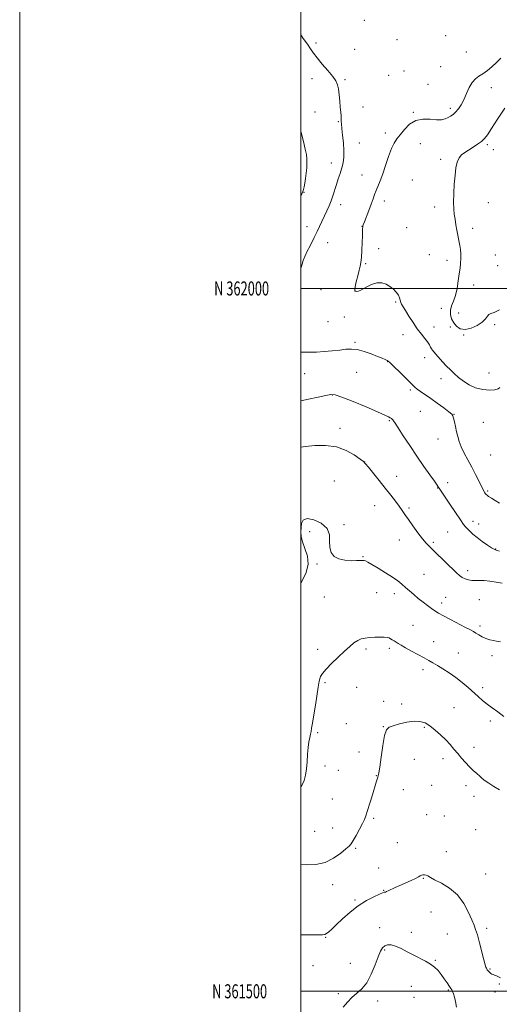
# Model space of a CAD drawing. Extents: x 2149800 to 2152700, y 359800 to 362700.
# Drawn here: x 2149800 to 2150141, y 361491 to 362191 of the extents above; entities that cross this region are included whole.
import ezdxf
from ezdxf.enums import TextEntityAlignment as Align

# ---------------------------------------------------------------- set-up
doc = ezdxf.new("R2010")
doc.units = 0
doc.header["$MEASUREMENT"] = 0
for name, color, linetype, lineweight in [('32000', 7, 'Continuous', 0), ('32001', 7, 'Continuous', 0), ('DTM SPOT ELEVATION', 2, 'Continuous', 13), ('INDEX CONTOUR', 41, 'Continuous', 13), ('INTERMEDIATE CONTOUR', 44, 'Continuous', 0)]:
    doc.layers.add(name, color=color, linetype=linetype, lineweight=lineweight)
doc.styles.add('Style-WORKING', font='WORKING.shx')

msp = doc.modelspace()

# ---------------------------------------------------------------- linework, layer by layer
at = {"layer": '32000', "flags": 128}
for points in [[(2149800, 359800), (2152700, 359800), (2152700, 362700), (2149800, 362700), (2149800, 359800)], [(2150000, 360000), (2152500, 360000), (2152500, 362500), (2150000, 362500), (2150000, 360000)], [(2152500, 362000), (2150000, 362000)], [(2150000, 361500), (2152500, 361500)]]:
    msp.add_lwpolyline(points, dxfattribs=at)
at = {"layer": 'DTM SPOT ELEVATION'}
for p in [(2150045.2, 362190.73, 1171.24), (2150103.01, 362179.87, 1171.47), (2150010.73, 362174.64, 1171.68), (2150068.29, 362177.04, 1171), (2150038.26, 362170.05, 1171.37), (2150117.62, 362168.26, 1171.27), (2150062.47, 362151.62, 1170.72), (2150073.32, 362154.8, 1170.52), (2150099.52, 362157.7, 1171.1), (2150008.02, 362149.28, 1172.59), (2150031.49, 362148.56, 1171.76), (2150090.51, 362145.2, 1170.32), (2150135.4, 362142.94, 1169.3), (2150009.99, 362125.62, 1172.92), (2150044.24, 362129.1, 1171.36), (2150080.02, 362125.19, 1170.08), (2150106.26, 362128.08, 1170.36), (2150026.61, 362118.62, 1172.1), (2150060.11, 362110.61, 1170.38), (2150041.67, 362103.57, 1171.29), (2150085.03, 362103.02, 1169.38), (2150132.56, 362102.24, 1167.71), (2150136.81, 362098.71, 1167.19), (2150021.57, 362089.16, 1172.69), (2150099.31, 362091.88, 1168.4), (2150043.52, 362080.61, 1170.79), (2150079.29, 362077.18, 1168.82), (2150002.29, 362068.5, 1173.93), (2150059.32, 362062.15, 1169.49), (2150133.37, 362061.09, 1167.06), (2150028.22, 362059.66, 1171.36), (2150095.22, 362057.96, 1168.48), (2150004.28, 362044.03, 1172.71), (2150043.44, 362044.1, 1170.02), (2150075.31, 362043.21, 1169.03), (2150122.21, 362042.85, 1167.57), (2150018.94, 362032.61, 1171.14), (2150055.3, 362028.23, 1169.59), (2150091.29, 362024.05, 1168.84), (2150103.82, 362019.94, 1168.44), (2150138.32, 362023.82, 1166.97), (2150045.98, 362017.54, 1169.87), (2150140.06, 362016.14, 1167.07), (2150014.28, 361999.21, 1170.86), (2150038.47, 361998.44, 1169.98), (2150122.99, 362002.52, 1167.5), (2150067.3, 361990.3, 1170.18), (2150099.89, 361985.95, 1168.42), (2150019.39, 361976.31, 1171.04), (2150030.8, 361979.58, 1170.74), (2150112.29, 361982.48, 1167.4), (2150094.71, 361972.64, 1169.34), (2150106.4, 361972.54, 1168.21), (2150137.73, 361974.28, 1168.21), (2150038.37, 361961.79, 1171.78), (2150072.53, 361967.19, 1170.6), (2150115.8, 361966.99, 1168.06), (2150061.62, 361947.81, 1172.06), (2150087.95, 361950.84, 1170.63), (2150002.75, 361939.4, 1172.66), (2150039.58, 361940.32, 1173.01), (2150099.54, 361935.8, 1170.71), (2150133.71, 361939.83, 1168.64), (2150077.86, 361927.83, 1172.26), (2150022.42, 361924.22, 1174.06), (2150062.86, 361905.98, 1174.14), (2150084.9, 361912.51, 1172.97), (2150108.85, 361910.34, 1171.96), (2150027.72, 361900.59, 1175.44), (2150129.87, 361904.75, 1170.82), (2150097.44, 361892.87, 1172.82), (2150135.1, 361881.64, 1170.84), (2150045.39, 361876.66, 1175.98), (2150068.03, 361866.46, 1175.21), (2150023.69, 361863.01, 1177.43), (2150097.24, 361857.99, 1174.06), (2150104.42, 361861.9, 1173.49), (2150132.91, 361855.91, 1171.8), (2150052.42, 361845.37, 1176.95), (2150076.89, 361843.76, 1175.7), (2150030.64, 361832.01, 1177.9), (2150122.42, 361834.33, 1173.5), (2150126.55, 361832.43, 1173.38), (2150006.24, 361826.95, 1178.22), (2150104.33, 361826.68, 1174.89), (2150070.05, 361821.04, 1176.76), (2150094.17, 361819.48, 1175.73), (2150138.58, 361814.69, 1173.93), (2150044.29, 361809.13, 1177.92), (2150011.38, 361803.95, 1178.06), (2150087.49, 361796.74, 1177.09), (2150118.52, 361799.29, 1175.58), (2150016.65, 361780.39, 1178.74), (2150053.99, 361783.53, 1178.78), (2150066.49, 361782.76, 1178.49), (2150103.03, 361780.25, 1177.12), (2150100.1, 361776.3, 1177.51), (2150126.99, 361778.57, 1176.74), (2150079.81, 361760.36, 1179.15), (2150127.41, 361759.79, 1177.66), (2150094.39, 361748.78, 1179.22), (2150011.87, 361743.23, 1179.54), (2150046.37, 361743.47, 1180.31), (2150062.87, 361743.98, 1180.33), (2150111.98, 361740.64, 1179.12), (2150135.99, 361738.88, 1178.41), (2150086.89, 361728.7, 1180.46), (2150017.14, 361719.66, 1180.22), (2150039.67, 361716.34, 1180.84), (2150129.36, 361716.03, 1179.55), (2150058.81, 361706.36, 1181.63), (2150071.73, 361704.49, 1181.69), (2150108.88, 361701.82, 1181.13), (2150032.44, 361690.37, 1180.95), (2150134.74, 361692.24, 1180.48), (2150011.88, 361683.96, 1180.25), (2150058.66, 361688.27, 1181.97), (2150087.82, 361687.85, 1182.17), (2150041.3, 361670.23, 1181.44), (2150123.15, 361673.57, 1181.45), (2150080.59, 361665.03, 1182.62), (2150101.02, 361665.49, 1182.48), (2150017.14, 361660.39, 1180.47), (2150026.71, 361657.17, 1180.86), (2150053.67, 361653.39, 1181.95), (2150072.89, 361643.52, 1182.85), (2150093.01, 361646.5, 1182.93), (2150117.35, 361646.29, 1182.5), (2150022.43, 361636.73, 1180.91), (2150123.11, 361638.69, 1182.57), (2150089.41, 361625.72, 1183.22), (2150051.87, 361622.97, 1182.24), (2150101.98, 361624.8, 1183.14), (2150009.69, 361613.74, 1180.92), (2150022.54, 361616.21, 1181.21), (2150124.37, 361614.95, 1182.87), (2150068.63, 361605.82, 1182.81), (2150039.01, 361601.76, 1182.19), (2150103.55, 361599.27, 1183.25), (2150055.22, 361587.83, 1182.92), (2150087.07, 361580.28, 1184.13), (2150131.44, 361583.38, 1182.96), (2150022.69, 361575.85, 1182.58), (2150058.79, 361571.78, 1183.92), (2150038.45, 361565.04, 1183.77), (2150092.43, 361556.34, 1185.2), (2150056.13, 361545.26, 1185.5), (2150078.44, 361542, 1185.72), (2150132.23, 361544.74, 1183.63), (2150017.63, 361538.28, 1184.08), (2150104.08, 361540.88, 1185.03), (2150059.7, 361529.33, 1186.15), (2150095.66, 361522.04, 1185.89), (2150008.57, 361518.23, 1184.92), (2150035.21, 361519.83, 1185.15), (2150134.49, 361515.75, 1183.87), (2150078.6, 361503.54, 1186.69), (2150104.85, 361500.93, 1186.14), (2150138.1, 361499.61, 1184.52), (2150141.12, 361505.24, 1184.2), (2150026.58, 361498.24, 1185.76), (2150054.52, 361493.16, 1186.5), (2150080.37, 361495.6, 1186.71)]:
    msp.add_point(p, dxfattribs=at)
at = {"layer": 'INDEX CONTOUR'}
for points in [[(2150141.401, 361929.501, 1170), (2150140.263, 361928.652, 1170), (2150137.93, 361927.967, 1170), (2150134.103, 361927.706, 1170), (2150129.316, 361928.071, 1170), (2150124.308, 361929.248, 1170), (2150119.7, 361931.323, 1170), (2150115.62, 361933.972, 1170), (2150112.077, 361936.773, 1170), (2150109.037, 361939.408, 1170), (2150106.295, 361941.998, 1170), (2150103.604, 361944.768, 1170), (2150100.814, 361947.83, 1170), (2150095.96, 361953.307, 1170), (2150094.456, 361954.941, 1170), (2150093.497, 361956.034, 1170), (2150092.84, 361957.04, 1170), (2150092.237, 361958.339, 1170), (2150091.426, 361960.004, 1170), (2150090.142, 361962.037, 1170), (2150088.192, 361964.468, 1170), (2150085.684, 361967.456, 1170), (2150082.799, 361971.191, 1170), (2150079.744, 361975.696, 1170), (2150076.833, 361980.33, 1170), (2150074.403, 361984.284, 1170), (2150072.706, 361986.978, 1170), (2150071.645, 361988.74, 1170), (2150071.038, 361990.128, 1170), (2150070.674, 361991.608, 1170), (2150070.24, 361993.286, 1170), (2150069.394, 361995.177, 1170), (2150067.882, 361997.264, 1170), (2150065.801, 361999.401, 1170), (2150063.333, 362001.406, 1170), (2150060.612, 362003.07, 1170), (2150057.576, 362004.056, 1170), (2150054.112, 362003.994, 1170), (2150050.223, 362002.712, 1170), (2150046.363, 362000.813, 1170), (2150043.1, 361999.094, 1170), (2150040.859, 361998.168, 1170), (2150039.496, 361997.902, 1170), (2150038.724, 361997.976, 1170), (2150038.314, 361998.224, 1170), (2150038.263, 361999.086, 1170), (2150038.628, 362001.151, 1170), (2150039.413, 362004.736, 1170), (2150040.421, 362009.046, 1170), (2150041.4, 362013.012, 1170), (2150042.154, 362015.929, 1170), (2150042.691, 362018.553, 1170), (2150043.074, 362022.004, 1170), (2150043.358, 362026.992, 1170), (2150043.567, 362032.586, 1170), (2150043.72, 362037.447, 1170), (2150043.831, 362040.558, 1170), (2150043.912, 362042.209, 1170), (2150044.061, 362044.079, 1170), (2150044.104, 362044.413, 1170), (2150044.391, 362045.338, 1170), (2150045.18, 362047.446, 1170), (2150048.391, 362055.573, 1170), (2150050.086, 362060.009, 1170), (2150051.391, 362063.69, 1170), (2150052.454, 362066.792, 1170), (2150053.531, 362069.712, 1170), (2150056.406, 362076.627, 1170), (2150058.227, 362081.466, 1170), (2150060.265, 362087.529, 1170), (2150062.385, 362093.918, 1170), (2150064.429, 362099.471, 1170), (2150066.315, 362103.392, 1170), (2150068.274, 362106.339, 1170), (2150070.616, 362109.338, 1170), (2150073.6, 362113.065, 1170), (2150077.298, 362116.815, 1170), (2150081.735, 362119.538, 1170), (2150086.817, 362120.511, 1170), (2150091.987, 362120.332, 1170), (2150096.57, 362119.931, 1170), (2150100.065, 362120.043, 1170), (2150102.657, 362120.647, 1170), (2150104.705, 362121.528, 1170), (2150106.526, 362122.539, 1170), (2150108.279, 362123.795, 1170), (2150110.079, 362125.473, 1170), (2150112.007, 362127.733, 1170), (2150114.007, 362130.653, 1170), (2150115.984, 362134.293, 1170), (2150117.883, 362138.581, 1170), (2150119.793, 362142.932, 1170), (2150121.838, 362146.631, 1170), (2150124.124, 362149.19, 1170), (2150126.681, 362151.031, 1170), (2150129.52, 362152.799, 1170), (2150132.624, 362155.014, 1170), (2150135.867, 362157.682, 1170), (2150139.098, 362160.678, 1170), (2150142.156, 362163.853, 1170)], [(2150144.292, 361695.487, 1180), (2150139.991, 361698.749, 1180), (2150136.067, 361701.67, 1180), (2150132.517, 361704.373, 1180), (2150129.288, 361706.989, 1180), (2150126.139, 361709.697, 1180), (2150118.991, 361716.062, 1180), (2150114.787, 361719.659, 1180), (2150110.254, 361723.226, 1180), (2150105.531, 361726.536, 1180), (2150100.988, 361729.445, 1180), (2150097.051, 361731.831, 1180), (2150093.947, 361733.665, 1180), (2150091.1, 361735.288, 1180), (2150087.739, 361737.134, 1180), (2150078.612, 361742.056, 1180), (2150074.374, 361744.39, 1180), (2150071.332, 361746.152, 1180), (2150069.258, 361747.433, 1180), (2150067.698, 361748.431, 1180), (2150066.281, 361749.308, 1180), (2150064.962, 361750.094, 1180), (2150063.777, 361750.784, 1180), (2150062.684, 361751.365, 1180), (2150061.316, 361751.794, 1180), (2150059.225, 361752.021, 1180), (2150056.139, 361752.017, 1180), (2150052.483, 361751.843, 1180), (2150048.856, 361751.585, 1180), (2150045.719, 361751.27, 1180), (2150042.977, 361750.712, 1180), (2150040.4, 361749.667, 1180), (2150037.742, 361747.92, 1180), (2150034.705, 361745.365, 1180), (2150030.976, 361741.923, 1180), (2150026.444, 361737.648, 1180), (2150021.787, 361733.126, 1180), (2150017.884, 361729.079, 1180), (2150015.389, 361726.049, 1180), (2150014.054, 361723.864, 1180), (2150013.406, 361722.172, 1180), (2150013.038, 361720.67, 1180), (2150012.799, 361719.246, 1180), (2150012.606, 361717.838, 1180), (2150012.368, 361716.258, 1180), (2150010.294, 361703.647, 1180), (2150009.176, 361696.782, 1180), (2150008.223, 361690.849, 1180), (2150007.63, 361687.074, 1180), (2150007.26, 361684.819, 1180), (2150006.891, 361682.983, 1180), (2150006.362, 361680.633, 1180), (2150005.754, 361677.5, 1180), (2150005.206, 361673.482, 1180), (2150004.812, 361668.595, 1180), (2150004.473, 361663.313, 1180), (2150004.038, 361658.224, 1180), (2150003.362, 361653.788, 1180), (2150002.309, 361649.929, 1180), (2150000.741, 361646.443, 1180), (2150000, 361645.353, 1180)]]:
    msp.add_polyline3d(points, dxfattribs=at)
at = {"layer": 'INTERMEDIATE CONTOUR'}
for points in [[(2150000, 362014.488, 1172), (2150000.159, 362015.026, 1172), (2150000.846, 362017.363, 1172), (2150001.672, 362019.815, 1172), (2150002.872, 362022.773, 1172), (2150004.577, 362026.446, 1172), (2150006.492, 362030.32, 1172), (2150009.468, 362036.144, 1172), (2150010.48, 362038.165, 1172), (2150011.602, 362040.532, 1172), (2150014.857, 362047.664, 1172), (2150016.693, 362051.621, 1172), (2150018.438, 362055.282, 1172), (2150020.045, 362058.752, 1172), (2150021.49, 362062.259, 1172), (2150022.776, 362065.978, 1172), (2150025.231, 362073.89, 1172), (2150026.574, 362077.92, 1172), (2150027.914, 362081.891, 1172), (2150029.11, 362085.723, 1172), (2150030.028, 362089.423, 1172), (2150030.571, 362093.356, 1172), (2150030.653, 362097.978, 1172), (2150030.252, 362103.497, 1172), (2150029.615, 362109.142, 1172), (2150029.058, 362113.891, 1172), (2150028.809, 362117.028, 1172), (2150028.767, 362119.042, 1172), (2150028.747, 362120.722, 1172), (2150028.604, 362122.758, 1172), (2150028.349, 362125.432, 1172), (2150028.036, 362128.926, 1172), (2150027.7, 362133.262, 1172), (2150027.31, 362137.842, 1172), (2150026.819, 362141.908, 1172), (2150026.119, 362144.975, 1172), (2150024.853, 362147.639, 1172), (2150022.605, 362150.768, 1172), (2150019.174, 362154.948, 1172), (2150015.219, 362159.631, 1172), (2150011.612, 362163.987, 1172), (2150008.969, 362167.447, 1172), (2150006.863, 362170.477, 1172), (2150004.608, 362173.806, 1172), (2150001.735, 362177.906, 1172), (2150000, 362180.334, 1172)], [(2150141.348, 361984.868, 1168), (2150137.524, 361983.015, 1168), (2150135.211, 361982.186, 1168), (2150133.796, 361981.488, 1168), (2150132.668, 361980.207, 1168), (2150131.233, 361978.351, 1168), (2150128.898, 361976.109, 1168), (2150125.304, 361973.74, 1168), (2150121.016, 361971.784, 1168), (2150116.831, 361970.853, 1168), (2150113.391, 361971.382, 1168), (2150110.723, 361973.101, 1168), (2150108.697, 361975.565, 1168), (2150107.23, 361978.382, 1168), (2150106.415, 361981.383, 1168), (2150106.391, 361984.453, 1168), (2150107.203, 361987.556, 1168), (2150108.522, 361990.972, 1168), (2150109.922, 361995.061, 1168), (2150111.063, 362000.008, 1168), (2150111.939, 362005.31, 1168), (2150112.626, 362010.293, 1168), (2150113.18, 362014.456, 1168), (2150113.572, 362017.996, 1168), (2150113.75, 362021.286, 1168), (2150113.685, 362024.598, 1168), (2150113.43, 362027.788, 1168), (2150113.062, 362030.615, 1168), (2150112.638, 362032.962, 1168), (2150112.154, 362035.22, 1168), (2150111.59, 362037.909, 1168), (2150110.941, 362041.381, 1168), (2150110.259, 362045.32, 1168), (2150109.614, 362049.244, 1168), (2150109.073, 362052.869, 1168), (2150108.702, 362056.704, 1168), (2150108.566, 362061.458, 1168), (2150108.708, 362067.556, 1168), (2150109.083, 362074.285, 1168), (2150109.622, 362080.652, 1168), (2150110.292, 362085.854, 1168), (2150111.198, 362089.866, 1168), (2150112.482, 362092.854, 1168), (2150114.255, 362095.028, 1168), (2150116.529, 362096.759, 1168), (2150119.288, 362098.458, 1168), (2150122.445, 362100.433, 1168), (2150125.629, 362102.567, 1168), (2150128.398, 362104.637, 1168), (2150130.527, 362106.623, 1168), (2150132.644, 362109.323, 1168), (2150135.593, 362113.739, 1168), (2150139.927, 362120.438, 1168), (2150145.028, 362128.253, 1168)], [(2150000, 362066.196, 1174), (2150000.664, 362067.395, 1174), (2150001.369, 362068.897, 1174), (2150001.814, 362070.294, 1174), (2150002.303, 362072.265, 1174), (2150002.844, 362074.906, 1174), (2150003.368, 362078.169, 1174), (2150003.813, 362081.936, 1174), (2150004.135, 362085.818, 1174), (2150004.295, 362089.356, 1174), (2150004.246, 362092.308, 1174), (2150003.901, 362095.289, 1174), (2150003.16, 362099.13, 1174), (2150001.95, 362104.435, 1174), (2150000.283, 362110.906, 1174), (2150000, 362111.87, 1174)], [(2150141.216, 361847.202, 1172), (2150138.242, 361849.051, 1172), (2150135.579, 361850.736, 1172), (2150133.556, 361852.041, 1172), (2150132.381, 361852.834, 1172), (2150131.788, 361853.332, 1172), (2150131.391, 361853.84, 1172), (2150130.844, 361854.674, 1172), (2150129.957, 361856.202, 1172), (2150128.583, 361858.808, 1172), (2150124.22, 361867.563, 1172), (2150121.543, 361872.806, 1172), (2150118.794, 361877.98, 1172), (2150116.223, 361882.857, 1172), (2150114.092, 361887.269, 1172), (2150112.582, 361891.126, 1172), (2150111.536, 361894.644, 1172), (2150110.717, 361898.118, 1172), (2150109.937, 361901.714, 1172), (2150109.223, 361905.075, 1172), (2150108.652, 361907.713, 1172), (2150108.178, 361909.358, 1172), (2150107.248, 361910.611, 1172), (2150105.185, 361912.29, 1172), (2150101.567, 361914.971, 1172), (2150097.003, 361918.281, 1172), (2150092.355, 361921.603, 1172), (2150085.147, 361926.7, 1172), (2150082.773, 361928.446, 1172), (2150081.108, 361929.818, 1172), (2150079.466, 361931.392, 1172), (2150077.017, 361933.851, 1172), (2150073.26, 361937.578, 1172), (2150063.271, 361947.391, 1172), (2150062.151, 361948.362, 1172), (2150061.273, 361948.861, 1172), (2150059.945, 361949.446, 1172), (2150057.795, 361950.326, 1172), (2150054.534, 361951.63, 1172), (2150050.053, 361953.376, 1172), (2150044.967, 361955.159, 1172), (2150040.075, 361956.466, 1172), (2150035.92, 361956.924, 1172), (2150032.027, 361956.723, 1172), (2150027.663, 361956.193, 1172), (2150022.346, 361955.62, 1172), (2150016.589, 361955.124, 1172), (2150011.152, 361954.78, 1172), (2150006.612, 361954.636, 1172), (2150002.799, 361954.621, 1172), (2150000, 361954.634, 1172)], [(2150141.292, 361813.223, 1174), (2150139.582, 361813.667, 1174), (2150138.901, 361813.823, 1174), (2150138.384, 361813.965, 1174), (2150137.467, 361814.417, 1174), (2150135.662, 361815.517, 1174), (2150132.676, 361817.48, 1174), (2150129.016, 361820.025, 1174), (2150125.384, 361822.745, 1174), (2150122.358, 361825.28, 1174), (2150120.018, 361827.46, 1174), (2150118.318, 361829.158, 1174), (2150117.097, 361830.44, 1174), (2150115.736, 361832.146, 1174), (2150113.503, 361835.306, 1174), (2150109.96, 361840.513, 1174), (2150105.867, 361846.601, 1174), (2150098.789, 361857.208, 1174), (2150097.722, 361858.861, 1174), (2150096.835, 361860.174, 1174), (2150094.986, 361862.824, 1174), (2150091.789, 361867.356, 1174), (2150087.511, 361873.457, 1174), (2150082.576, 361880.598, 1174), (2150077.449, 361888.172, 1174), (2150072.737, 361895.25, 1174), (2150069.088, 361900.825, 1174), (2150066.94, 361904.19, 1174), (2150065.911, 361905.833, 1174), (2150065.416, 361906.54, 1174), (2150064.951, 361906.989, 1174), (2150064.358, 361907.405, 1174), (2150063.564, 361907.904, 1174), (2150062.32, 361908.647, 1174), (2150059.686, 361909.976, 1174), (2150054.547, 361912.281, 1174), (2150046.39, 361915.716, 1174), (2150037.107, 361919.498, 1174), (2150029.193, 361922.611, 1174), (2150024.367, 361924.266, 1174), (2150021.263, 361924.592, 1174), (2150017.743, 361923.943, 1174), (2150012.238, 361922.677, 1174), (2150005.469, 361921.153, 1174), (2150000, 361920.001, 1174)], [(2150143.122, 361790.367, 1176), (2150138.869, 361791.125, 1176), (2150134.458, 361791.782, 1176), (2150130.379, 361792.197, 1176), (2150126.994, 361792.294, 1176), (2150124.166, 361792.257, 1176), (2150121.632, 361792.337, 1176), (2150119.187, 361792.734, 1176), (2150116.87, 361793.455, 1176), (2150114.776, 361794.46, 1176), (2150112.891, 361795.773, 1176), (2150110.752, 361797.687, 1176), (2150094.852, 361813.055, 1176), (2150091.725, 361816.118, 1176), (2150089.197, 361818.795, 1176), (2150086.531, 361821.975, 1176), (2150083.215, 361826.255, 1176), (2150079.645, 361831.069, 1176), (2150076.447, 361835.559, 1176), (2150074.046, 361839.114, 1176), (2150072.082, 361842.101, 1176), (2150069.994, 361845.133, 1176), (2150067.323, 361848.724, 1176), (2150064, 361852.991, 1176), (2150060.054, 361857.95, 1176), (2150055.636, 361863.462, 1176), (2150048.029, 361872.903, 1176), (2150046.014, 361875.326, 1176), (2150044.439, 361876.85, 1176), (2150042.081, 361878.653, 1176), (2150037.982, 361881.533, 1176), (2150032.251, 361884.788, 1176), (2150025.263, 361887.339, 1176), (2150017.494, 361888.388, 1176), (2150009.821, 361888.262, 1176), (2150003.223, 361887.573, 1176), (2150000, 361887.07, 1176)], [(2150142.061, 361748.532, 1178), (2150140.808, 361748.891, 1178), (2150139.144, 361749.18, 1178), (2150136.906, 361749.538, 1178), (2150134.276, 361750.087, 1178), (2150131.526, 361750.94, 1178), (2150128.896, 361752.152, 1178), (2150126.511, 361753.534, 1178), (2150124.463, 361754.837, 1178), (2150122.695, 361755.926, 1178), (2150120.542, 361757.128, 1178), (2150117.189, 361758.884, 1178), (2150106.457, 361764.405, 1178), (2150101.351, 361767.097, 1178), (2150097.805, 361769.095, 1178), (2150095.308, 361770.688, 1178), (2150092.985, 361772.349, 1178), (2150090.153, 361774.443, 1178), (2150086.901, 361776.902, 1178), (2150083.51, 361779.552, 1178), (2150080.226, 361782.231, 1178), (2150077.153, 361784.839, 1178), (2150074.359, 361787.291, 1178), (2150071.795, 361789.565, 1178), (2150068.952, 361791.896, 1178), (2150065.207, 361794.582, 1178), (2150060.232, 361797.77, 1178), (2150054.901, 361801.004, 1178), (2150050.386, 361803.678, 1178), (2150047.542, 361805.339, 1178), (2150045.972, 361806.158, 1178), (2150044.961, 361806.458, 1178), (2150043.847, 361806.523, 1178), (2150042.167, 361806.469, 1178), (2150039.508, 361806.37, 1178), (2150035.663, 361806.339, 1178), (2150031.232, 361806.641, 1178), (2150027.022, 361807.58, 1178), (2150023.716, 361809.402, 1178), (2150021.511, 361812.135, 1178), (2150020.485, 361815.748, 1178), (2150020.467, 361820.126, 1178), (2150020.303, 361824.812, 1178), (2150018.589, 361829.263, 1178), (2150014.455, 361832.955, 1178), (2150009.147, 361835.441, 1178), (2150004.442, 361836.291, 1178), (2150001.69, 361835.267, 1178), (2150000.526, 361832.899, 1178), (2150000.158, 361829.909, 1178), (2150000, 361826.657, 1178)], [(2150000, 361826.657, 1178), (2150000.187, 361823.532, 1178), (2150001.115, 361819.643, 1178), (2150002.887, 361814.934, 1178), (2150004.622, 361809.562, 1178), (2150005.19, 361803.784, 1178), (2150003.801, 361797.862, 1178), (2150001.01, 361792.082, 1178), (2150000, 361790.445, 1178)], [(2150141.372, 361643.397, 1182), (2150137.226, 361645.802, 1182), (2150133.589, 361647.999, 1182), (2150130.967, 361649.78, 1182), (2150129.023, 361651.334, 1182), (2150127.204, 361652.955, 1182), (2150125.07, 361654.884, 1182), (2150122.613, 361657.167, 1182), (2150119.937, 361659.799, 1182), (2150117.142, 361662.754, 1182), (2150114.315, 361665.909, 1182), (2150111.543, 361669.118, 1182), (2150108.858, 361672.281, 1182), (2150106.08, 361675.479, 1182), (2150102.976, 361678.836, 1182), (2150099.403, 361682.393, 1182), (2150095.584, 361685.84, 1182), (2150091.831, 361688.781, 1182), (2150088.323, 361690.88, 1182), (2150084.698, 361692.038, 1182), (2150080.464, 361692.219, 1182), (2150075.365, 361691.474, 1182), (2150070.112, 361690.22, 1182), (2150065.655, 361688.961, 1182), (2150062.686, 361687.897, 1182), (2150060.859, 361685.985, 1182), (2150059.567, 361681.876, 1182), (2150058.329, 361674.836, 1182), (2150057.157, 361666.598, 1182), (2150056.188, 361659.512, 1182), (2150055.513, 361655.323, 1182), (2150055.049, 361653.347, 1182), (2150054.665, 361652.295, 1182), (2150054.223, 361651.003, 1182), (2150053.548, 361648.802, 1182), (2150050.857, 361639.807, 1182), (2150049.052, 361633.826, 1182), (2150047.438, 361628.559, 1182), (2150046.264, 361624.942, 1182), (2150045.196, 361622.232, 1182), (2150043.753, 361619.266, 1182), (2150041.632, 361615.251, 1182), (2150039.239, 361610.875, 1182), (2150037.154, 361607.199, 1182), (2150035.721, 361604.923, 1182), (2150034.316, 361603.322, 1182), (2150032.076, 361601.31, 1182), (2150028.343, 361598.164, 1182), (2150023.271, 361594.606, 1182), (2150017.221, 361591.719, 1182), (2150010.644, 361590.301, 1182), (2150004.346, 361590.007, 1182), (2150000, 361590.177, 1182)], [(2150142.086, 361509.509, 1184), (2150140.602, 361510.352, 1184), (2150139.061, 361510.989, 1184), (2150137.688, 361511.478, 1184), (2150136.642, 361511.884, 1184), (2150135.837, 361512.285, 1184), (2150135.124, 361512.766, 1184), (2150134.389, 361513.381, 1184), (2150133.676, 361514.062, 1184), (2150133.062, 361514.714, 1184), (2150132.605, 361515.271, 1184), (2150132.263, 361515.787, 1184), (2150131.973, 361516.348, 1184), (2150131.649, 361517.156, 1184), (2150131.119, 361518.893, 1184), (2150130.185, 361522.357, 1184), (2150127.069, 361534.419, 1184), (2150125.516, 361540.153, 1184), (2150124.312, 361544.035, 1184), (2150123.149, 361547.058, 1184), (2150121.587, 361550.74, 1184), (2150119.229, 361556.142, 1184), (2150115.872, 361562.493, 1184), (2150111.361, 361568.567, 1184), (2150105.752, 361573.377, 1184), (2150099.967, 361576.912, 1184), (2150095.139, 361579.401, 1184), (2150092.087, 361581.065, 1184), (2150090.366, 361582.084, 1184), (2150089.212, 361582.627, 1184), (2150088.017, 361582.844, 1184), (2150086.791, 361582.805, 1184), (2150085.695, 361582.56, 1184), (2150084.772, 361582.13, 1184), (2150083.583, 361581.435, 1184), (2150081.568, 361580.363, 1184), (2150078.37, 361578.863, 1184), (2150070.466, 361575.33, 1184), (2150066.986, 361573.733, 1184), (2150062.133, 361571.456, 1184), (2150060.852, 361570.887, 1184), (2150060.13, 361570.616, 1184), (2150059.7, 361570.513, 1184), (2150059.234, 361570.417, 1184), (2150058.161, 361570.05, 1184), (2150055.848, 361569.103, 1184), (2150051.872, 361567.309, 1184), (2150046.651, 361564.582, 1184), (2150040.81, 361560.877, 1184), (2150034.949, 361556.291, 1184), (2150029.563, 361551.479, 1184), (2150025.119, 361547.24, 1184), (2150021.945, 361544.189, 1184), (2150019.805, 361542.227, 1184), (2150018.325, 361541.071, 1184), (2150017.065, 361540.458, 1184), (2150015.329, 361540.197, 1184), (2150012.358, 361540.114, 1184), (2150007.658, 361540.085, 1184), (2150001.792, 361540.171, 1184), (2150000, 361540.261, 1184)], [(2150110.712, 361488.686, 1186), (2150109.907, 361492.689, 1186), (2150109.141, 361495.846, 1186), (2150108.466, 361498.208, 1186), (2150107.893, 361499.85, 1186), (2150107.389, 361500.934, 1186), (2150106.74, 361501.953, 1186), (2150105.69, 361503.491, 1186), (2150104.064, 361505.942, 1186), (2150102.021, 361508.971, 1186), (2150099.801, 361512.058, 1186), (2150097.563, 361514.787, 1186), (2150095.128, 361517.167, 1186), (2150092.234, 361519.31, 1186), (2150088.697, 361521.336, 1186), (2150080.223, 361525.624, 1186), (2150075.686, 361528.09, 1186), (2150071.303, 361530.43, 1186), (2150067.379, 361532.188, 1186), (2150064.15, 361533.012, 1186), (2150061.595, 361532.981, 1186), (2150059.628, 361532.28, 1186), (2150058.113, 361530.969, 1186), (2150056.717, 361528.602, 1186), (2150055.058, 361524.611, 1186), (2150052.835, 361518.754, 1186), (2150050.067, 361512.115, 1186), (2150046.857, 361506.108, 1186), (2150043.329, 361501.763, 1186), (2150039.704, 361498.567, 1186), (2150036.223, 361495.622, 1186), (2150033.061, 361492.262, 1186), (2150030.111, 361488.752, 1186)]]:
    msp.add_polyline3d(points, dxfattribs=at)

# ---------------------------------------------------------------- texts
at = {"layer": '32001', "style": 'Style-WORKING', "width": 0.67}
for s, p in [('N 362000', (2149977.39, 362000)), ('N 361500', (2149975.994, 361500))]:
    msp.add_text(s, height=10, dxfattribs=at).set_placement(p, align=Align.MIDDLE_RIGHT)

doc.saveas('drawing.dxf')
